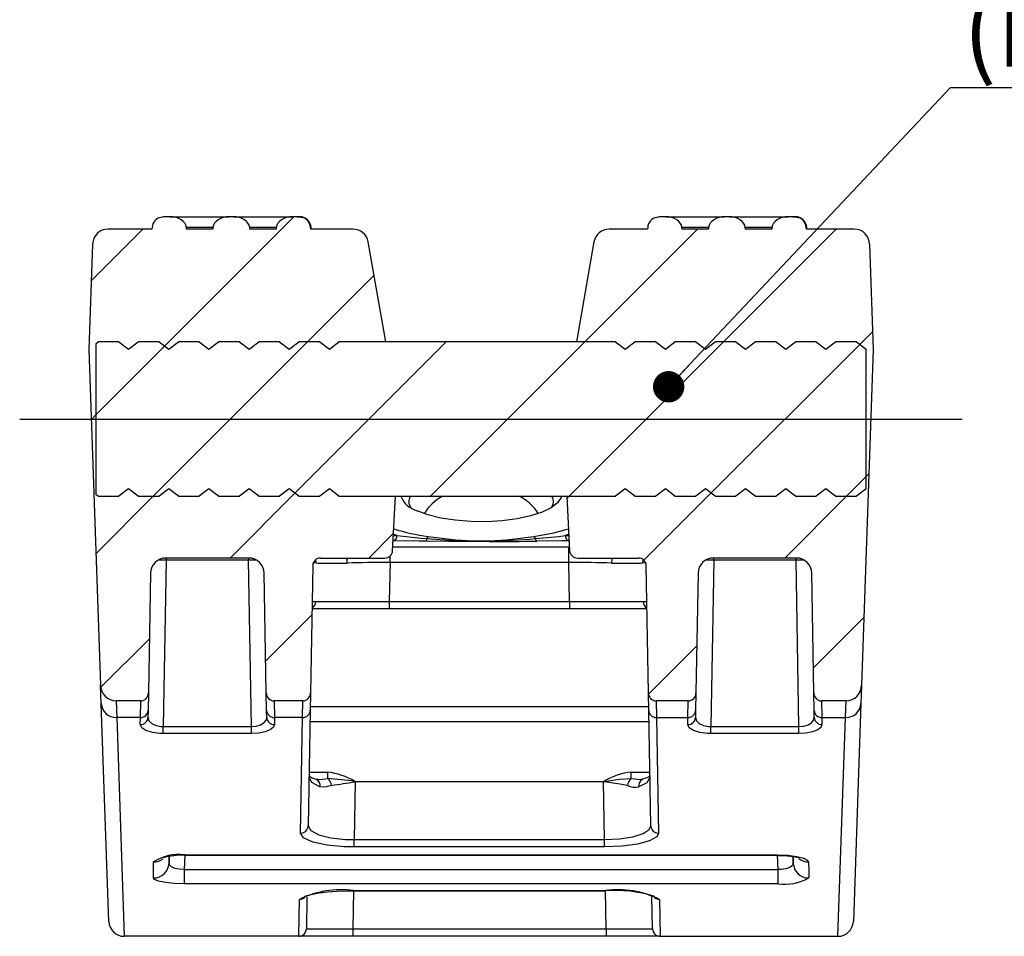
# Model space of a CAD drawing. Units: millimetres. Extents: x 15 to 415, y 5 to 292.
# Drawn here: x 319 to 351, y 148 to 178 of the extents above; entities that cross this region are included whole.
import ezdxf

# ---------------------------------------------------------------- set-up
doc = ezdxf.new("R2010")
doc.units = ezdxf.units.MM
doc.layers.add('BORDER', color=7, linetype='Continuous')
doc.styles.add('SLDTEXTSTYLE0', font='TXT', dxfattribs={"width": 0.605})
doc.dimstyles.new('SLDDIMSTYLE4', dxfattribs={"dimtxt": 0.18, "dimasz": 1.016, "dimexe": 0, "dimexo": 0.0625, "dimgap": 0, "dimtad": 0, "dimtih": 1, "dimtoh": 1, "dimdec": 0, "dimrnd": 1e-09, "dimzin": 0, "dimdsep": 46, "dimtxsty": 'Standard', "dimblk1": 'DOT', "dimblk2": 'DOT', "dimsah": 1, "dimcen": 0.09, "dimadec": 0, "dimazin": 0, "dimtfac": 1.016, "dimtdec": 0, "dimtofl": 0, "dimtmove": 0, "dimatfit": 3, "dimldrblk": 'DOT', "dimfxl": 0, "dimfrac": 2, "dimtolj": 1, "dimtzin": 0, "dimarcsym": 0})

# ---------------------------------------------------------------- blocks, each defined once
blk = doc.blocks.new('SW_NOTE_0_2')
at = {"layer": 'BORDER', "color": 0}
blk.add_line((33.052, 0), (0, 0), dxfattribs=at)
at = {"layer": 'BORDER', "color": 0, "attachment_point": 2, "style": 'SLDTEXTSTYLE0'}
for s, insert, char_height in [('Anchor Pin', (16.583, 8.27), 3.175), ('(Moulded in position)', (16.57, 3.072), 2.38125)]:
    blk.add_mtext(s, dxfattribs=dict(at, insert=insert, char_height=char_height))
blk = doc.blocks.new('_Dot')
at = {"color": 0, "linetype": 'ByBlock', "lineweight": -2}
blk.add_line((-0.5, 0), (-1, 0), dxfattribs=at)
at = {"color": 0, "linetype": 'ByBlock', "const_width": 0.5}
blk.add_lwpolyline([(-0.25, 0, 1), (0.25, 0, 1)], format="xyb", close=True, dxfattribs=at)

msp = doc.modelspace()

# ---------------------------------------------------------------- hatches: boundary and pattern name
at = {"layer": 'BORDER', "linetype": 'Continuous', "lineweight": 18}
h = msp.add_hatch(dxfattribs=at)
h.set_pattern_fill('ANSI31', color=256, style=0)
edge = h.paths.add_edge_path(flags=0)
edge.add_arc((331.2745, 160.37503), 0.25, 270, 357)
edge.add_line((331.52416, 160.36195), (331.61656, 162.12503))
edge.add_line((331.61656, 162.12503), (329.78773, 162.12503))
edge.add_line((329.78773, 162.12503), (329.47523, 162.36482))
edge.add_line((329.47523, 162.36482), (329.16273, 162.12503))
edge.add_line((329.16273, 162.12503), (328.48773, 162.12503))
edge.add_line((328.48773, 162.12503), (328.17523, 162.36482))
edge.add_line((328.17523, 162.36482), (327.86273, 162.12503))
edge.add_line((327.86273, 162.12503), (327.18773, 162.12503))
edge.add_line((327.18773, 162.12503), (326.87523, 162.36482))
edge.add_line((326.87523, 162.36482), (326.56273, 162.12503))
edge.add_line((326.56273, 162.12503), (325.88773, 162.12503))
edge.add_line((325.88773, 162.12503), (325.57523, 162.36482))
edge.add_line((325.57523, 162.36482), (325.26273, 162.12503))
edge.add_line((325.26273, 162.12503), (324.58773, 162.12503))
edge.add_line((324.58773, 162.12503), (324.27523, 162.36482))
edge.add_line((324.27523, 162.36482), (323.96273, 162.12503))
edge.add_line((323.96273, 162.12503), (323.28773, 162.12503))
edge.add_line((323.28773, 162.12503), (322.97523, 162.36482))
edge.add_line((322.97523, 162.36482), (322.66273, 162.12503))
edge.add_line((322.66273, 162.12503), (321.98773, 162.12503))
edge.add_line((321.98773, 162.12503), (321.92523, 162.17299))
edge.add_line((321.92523, 162.17299), (321.92523, 167.07707))
edge.add_line((321.92523, 167.07707), (321.98773, 167.12503))
edge.add_line((321.98773, 167.12503), (322.66273, 167.12503))
edge.add_line((322.66273, 167.12503), (322.97523, 166.88524))
edge.add_line((322.97523, 166.88524), (323.28773, 167.12503))
edge.add_line((323.28773, 167.12503), (323.96273, 167.12503))
edge.add_line((323.96273, 167.12503), (324.27523, 166.88524))
edge.add_line((324.27523, 166.88524), (324.58773, 167.12503))
edge.add_line((324.58773, 167.12503), (325.26273, 167.12503))
edge.add_line((325.26273, 167.12503), (325.57523, 166.88524))
edge.add_line((325.57523, 166.88524), (325.88773, 167.12503))
edge.add_line((325.88773, 167.12503), (326.56273, 167.12503))
edge.add_line((326.56273, 167.12503), (326.87523, 166.88524))
edge.add_line((326.87523, 166.88524), (327.18773, 167.12503))
edge.add_line((327.18773, 167.12503), (327.86273, 167.12503))
edge.add_line((327.86273, 167.12503), (328.17523, 166.88524))
edge.add_line((328.17523, 166.88524), (328.48773, 167.12503))
edge.add_line((328.48773, 167.12503), (329.16273, 167.12503))
edge.add_line((329.16273, 167.12503), (329.47523, 166.88524))
edge.add_line((329.47523, 166.88524), (329.78773, 167.12503))
edge.add_line((329.78773, 167.12503), (331.30676, 167.12503))
edge.add_line((331.30676, 167.12503), (330.73602, 170.36186))
edge.add_arc((330.24362, 170.27503), 0.5, 10, 90)
edge.add_line((330.24362, 170.77503), (328.87489, 170.77503))
edge.add_spline(control_points=[(328.87489, 170.77503), (328.87315, 170.79426), (328.8714, 170.81349), (328.86965, 170.83272)], knot_values=[0.00146175, 0.00146175, 0.00146175, 0.00146175, 0.00157759, 0.00157759, 0.00157759, 0.00157759], weights=[1, 1, 1, 1], degree=3, periodic=0)
edge.add_spline(control_points=[(328.86965, 170.83272), (328.86712, 170.86061), (328.86128, 170.88838), (328.85238, 170.91494), (328.83928, 170.95398), (328.81914, 170.99126), (328.79371, 171.02364), (328.765, 171.06018), (328.72854, 171.09163), (328.6883, 171.11486), (328.65427, 171.1345), (328.61671, 171.14878), (328.57838, 171.1574)], knot_values=[0.00393672, 0.00393672, 0.00393672, 0.00393672, 0.00410529, 0.00410529, 0.00410529, 0.00435356, 0.00435356, 0.00435356, 0.00463478, 0.00463478, 0.00463478, 0.00487206, 0.00487206, 0.00487206, 0.00487206], weights=[1, 1, 1, 1, 1, 1, 1, 1, 1, 1, 1, 1, 1], degree=3, periodic=0)
edge.add_ellipse((328.41767, 170.80003), major_axis=(-0.53033, 0), ratio=0.70710678, start_angle=252.360629, end_angle=270)
edge.add_line((328.41767, 171.17503), (328.28649, 171.17503))
edge.add_ellipse((328.28649, 170.80003), major_axis=(0.53033, 0), ratio=0.70710678, start_angle=90, end_angle=175)
edge.add_line((327.75818, 170.83272), (327.75104, 170.77503))
edge.add_line((327.75104, 170.77503), (326.90251, 170.77503))
edge.add_line((326.90251, 170.77503), (326.89538, 170.83272))
edge.add_ellipse((326.36707, 170.80003), major_axis=(-0.53033, 0), ratio=0.70710678, start_angle=185, end_angle=270)
edge.add_line((326.36707, 171.17503), (326.23588, 171.17503))
edge.add_ellipse((326.23588, 170.80003), major_axis=(0.53033, 0), ratio=0.70710678, start_angle=90, end_angle=175)
edge.add_line((325.70757, 170.83272), (325.70043, 170.77503))
edge.add_line((325.70043, 170.77503), (324.8519, 170.77503))
edge.add_line((324.8519, 170.77503), (324.84477, 170.83272))
edge.add_ellipse((324.31646, 170.80003), major_axis=(-0.53033, 0), ratio=0.70710678, start_angle=185, end_angle=270)
edge.add_line((324.31646, 171.17503), (324.18527, 171.17503))
edge.add_ellipse((324.18527, 170.80003), major_axis=(0.53033, 0), ratio=0.70710678, start_angle=90, end_angle=107.639371)
edge.add_spline(control_points=[(324.02457, 171.1574), (324.00673, 171.15339), (323.98911, 171.1482), (323.97198, 171.14182), (323.93374, 171.12756), (323.8973, 171.10689), (323.86568, 171.0811), (323.83429, 171.0555), (323.80682, 171.0242), (323.78557, 170.98971), (323.76437, 170.95528), (323.74879, 170.91673), (323.74016, 170.87723), (323.73695, 170.86256), (323.73465, 170.84767), (323.73329, 170.83272)], knot_values=[0.00004253, 0.00004253, 0.00004253, 0.00004253, 0.0001522, 0.0001522, 0.0001522, 0.00039918, 0.00039918, 0.00039918, 0.00064445, 0.00064445, 0.00064445, 0.00088928, 0.00088928, 0.00088928, 0.00097967, 0.00097967, 0.00097967, 0.00097967], weights=[1, 1, 1, 1, 1, 1, 1, 1, 1, 1, 1, 1, 1, 1, 1, 1], degree=3, periodic=0)
edge.add_spline(control_points=[(323.73329, 170.83272), (323.73155, 170.81349), (323.7298, 170.79426), (323.72805, 170.77503)], knot_values=[0.0014619, 0.0014619, 0.0014619, 0.0014619, 0.00157774, 0.00157774, 0.00157774, 0.00157774], weights=[1, 1, 1, 1], degree=3, periodic=0)
edge.add_line((323.72805, 170.77503), (322.30927, 170.77503))
edge.add_arc((322.30927, 170.27503), 0.5, 90, 178)
edge.add_line((321.80957, 170.29248), (321.69023, 166.87503))
edge.add_line((321.69023, 166.87503), (322.06964, 156.01018))
edge.add_spline(control_points=[(322.06964, 156.01018), (322.07113, 155.9674), (322.07756, 155.92451), (322.08872, 155.88319), (322.10392, 155.82691), (322.12833, 155.77233), (322.16046, 155.72369), (322.19084, 155.67771), (322.22888, 155.63592), (322.27212, 155.60175), (322.31419, 155.5685), (322.36227, 155.54168), (322.4128, 155.52374), (322.46338, 155.50578), (322.51779, 155.4963), (322.57147, 155.4963)], knot_values=[0, 0, 0, 0, 0.00025685, 0.00025685, 0.00025685, 0.00060875, 0.00060875, 0.00060875, 0.00094128, 0.00094128, 0.00094128, 0.00126488, 0.00126488, 0.00126488, 0.00158906, 0.00158906, 0.00158906, 0.00158906], weights=[1, 1, 1, 1, 1, 1, 1, 1, 1, 1, 1, 1, 1, 1, 1, 1], degree=3, periodic=0)
edge.add_line((322.57147, 155.4963), (323.36612, 155.4963))
edge.add_spline(control_points=[(323.36612, 155.4963), (323.37806, 155.4963), (323.39004, 155.49722), (323.40184, 155.49903), (323.42995, 155.50334), (323.45766, 155.51296), (323.48249, 155.52682), (323.5089, 155.54156), (323.53289, 155.56155), (323.55242, 155.58464), (323.57258, 155.60849), (323.58865, 155.63637), (323.59944, 155.66568), (323.61022, 155.69496), (323.61607, 155.7265), (323.61662, 155.75769)], knot_values=[0, 0, 0, 0, 0.00007165, 0.00007165, 0.00007165, 0.00024455, 0.00024455, 0.00024455, 0.00042861, 0.00042861, 0.00042861, 0.0006186, 0.0006186, 0.0006186, 0.00080825, 0.00080825, 0.00080825, 0.00080825], weights=[1, 1, 1, 1, 1, 1, 1, 1, 1, 1, 1, 1, 1, 1, 1, 1], degree=3, periodic=0)
edge.add_line((323.61662, 155.75769), (323.68427, 159.63376))
edge.add_arc((324.1842, 159.62503), 0.5, 90, 179, ccw=False)
edge.add_line((324.1842, 160.12503), (326.8667, 160.12503))
edge.add_arc((326.8667, 159.62503), 0.5, 1, 90, ccw=False)
edge.add_line((327.36663, 159.63376), (327.43428, 155.75769))
edge.add_spline(control_points=[(327.43428, 155.75769), (327.43469, 155.73465), (327.43795, 155.71149), (327.44396, 155.68925), (327.45153, 155.6612), (327.46369, 155.634), (327.47969, 155.60975), (327.49483, 155.58681), (327.51379, 155.56597), (327.53535, 155.54893), (327.55635, 155.53233), (327.58035, 155.51894), (327.60558, 155.50999), (327.63083, 155.50103), (327.65799, 155.4963), (327.68478, 155.4963)], knot_values=[0, 0, 0, 0, 0.00013825, 0.00013825, 0.00013825, 0.00031344, 0.00031344, 0.00031344, 0.00047907, 0.00047907, 0.00047907, 0.00064044, 0.00064044, 0.00064044, 0.00080209, 0.00080209, 0.00080209, 0.00080209], weights=[1, 1, 1, 1, 1, 1, 1, 1, 1, 1, 1, 1, 1, 1, 1, 1], degree=3, periodic=0)
edge.add_line((327.68478, 155.4963), (328.61591, 155.4963))
edge.add_spline(control_points=[(328.61591, 155.4963), (328.62785, 155.4963), (328.63983, 155.49722), (328.65163, 155.49903), (328.67974, 155.50334), (328.70745, 155.51296), (328.73228, 155.52682), (328.75869, 155.54156), (328.78268, 155.56155), (328.80221, 155.58464), (328.82237, 155.60849), (328.83844, 155.63637), (328.84923, 155.66568), (328.86001, 155.69496), (328.86586, 155.7265), (328.86641, 155.75769)], knot_values=[0, 0, 0, 0, 0.00007165, 0.00007165, 0.00007165, 0.00024455, 0.00024455, 0.00024455, 0.00042861, 0.00042861, 0.00042861, 0.0006186, 0.0006186, 0.0006186, 0.00080825, 0.00080825, 0.00080825, 0.00080825], weights=[1, 1, 1, 1, 1, 1, 1, 1, 1, 1, 1, 1, 1, 1, 1, 1], degree=3, periodic=0)
edge.add_line((328.86641, 155.75769), (328.93835, 159.87939))
edge.add_arc((329.18831, 159.87503), 0.25, 90, 179, ccw=False)
edge.add_line((329.18831, 160.12503), (331.2745, 160.12503))
h = msp.add_hatch(dxfattribs=at)
h.set_pattern_fill('ANSI31', color=256, style=0)
edge = h.paths.add_edge_path(flags=0)
edge.add_line((338.74273, 162.12503), (337.1639, 162.12503))
edge.add_line((337.1639, 162.12503), (337.2563, 160.36195))
edge.add_arc((337.50596, 160.37503), 0.25, 183, 270)
edge.add_line((337.50596, 160.12503), (339.48539, 160.12503))
edge.add_arc((339.48539, 159.87503), 0.25, 1, 90, ccw=False)
edge.add_line((339.73535, 159.87939), (339.8073, 155.75769))
edge.add_spline(control_points=[(339.8073, 155.75769), (339.8077, 155.73465), (339.81096, 155.71149), (339.81697, 155.68925), (339.82454, 155.6612), (339.8367, 155.634), (339.8527, 155.60975), (339.86784, 155.58681), (339.8868, 155.56597), (339.90836, 155.54893), (339.92936, 155.53233), (339.95336, 155.51894), (339.97859, 155.50999), (340.00384, 155.50103), (340.031, 155.4963), (340.05779, 155.4963)], knot_values=[0, 0, 0, 0, 0.00013825, 0.00013825, 0.00013825, 0.00031344, 0.00031344, 0.00031344, 0.00047907, 0.00047907, 0.00047907, 0.00064044, 0.00064044, 0.00064044, 0.00080209, 0.00080209, 0.00080209, 0.00080209], weights=[1, 1, 1, 1, 1, 1, 1, 1, 1, 1, 1, 1, 1, 1, 1, 1], degree=3, periodic=0)
edge.add_line((340.05779, 155.4963), (341.09568, 155.4963))
edge.add_spline(control_points=[(341.09568, 155.4963), (341.10762, 155.4963), (341.1196, 155.49722), (341.1314, 155.49903), (341.15951, 155.50334), (341.18722, 155.51296), (341.21205, 155.52682), (341.23846, 155.54156), (341.26245, 155.56155), (341.28198, 155.58464), (341.30214, 155.60849), (341.31821, 155.63637), (341.329, 155.66568), (341.33978, 155.69496), (341.34563, 155.7265), (341.34618, 155.75769)], knot_values=[0, 0, 0, 0, 0.00007165, 0.00007165, 0.00007165, 0.00024455, 0.00024455, 0.00024455, 0.00042861, 0.00042861, 0.00042861, 0.0006186, 0.0006186, 0.0006186, 0.00080825, 0.00080825, 0.00080825, 0.00080825], weights=[1, 1, 1, 1, 1, 1, 1, 1, 1, 1, 1, 1, 1, 1, 1, 1], degree=3, periodic=0)
edge.add_line((341.34618, 155.75769), (341.41383, 159.63376))
edge.add_arc((341.91376, 159.62503), 0.5, 90, 179, ccw=False)
edge.add_line((341.91376, 160.12503), (344.59626, 160.12503))
edge.add_arc((344.59626, 159.62503), 0.5, 1, 90, ccw=False)
edge.add_line((345.09619, 159.63376), (345.16384, 155.75769))
edge.add_spline(control_points=[(345.16384, 155.75769), (345.16425, 155.73465), (345.16751, 155.71149), (345.17352, 155.68925), (345.18109, 155.6612), (345.19325, 155.634), (345.20925, 155.60975), (345.22439, 155.58681), (345.24335, 155.56597), (345.26491, 155.54893), (345.28591, 155.53233), (345.30991, 155.51894), (345.33514, 155.50999), (345.36039, 155.50103), (345.38755, 155.4963), (345.41434, 155.4963)], knot_values=[0, 0, 0, 0, 0.00013825, 0.00013825, 0.00013825, 0.00031344, 0.00031344, 0.00031344, 0.00047907, 0.00047907, 0.00047907, 0.00064044, 0.00064044, 0.00064044, 0.00080209, 0.00080209, 0.00080209, 0.00080209], weights=[1, 1, 1, 1, 1, 1, 1, 1, 1, 1, 1, 1, 1, 1, 1, 1], degree=3, periodic=0)
edge.add_line((345.41434, 155.4963), (346.20899, 155.4963))
edge.add_spline(control_points=[(346.20899, 155.4963), (346.23018, 155.4963), (346.25142, 155.49774), (346.27242, 155.5006), (346.32879, 155.50825), (346.38455, 155.52655), (346.43469, 155.55341), (346.488, 155.58198), (346.53665, 155.62111), (346.5765, 155.66661), (346.61762, 155.71357), (346.65069, 155.76873), (346.67328, 155.82692), (346.69585, 155.88505), (346.70865, 155.94787), (346.71082, 156.01018)], knot_values=[0, 0, 0, 0, 0.00012715, 0.00012715, 0.00012715, 0.00047323, 0.00047323, 0.00047323, 0.00084153, 0.00084153, 0.00084153, 0.00122149, 0.00122149, 0.00122149, 0.00160077, 0.00160077, 0.00160077, 0.00160077], weights=[1, 1, 1, 1, 1, 1, 1, 1, 1, 1, 1, 1, 1, 1, 1, 1], degree=3, periodic=0)
edge.add_line((346.71082, 156.01018), (347.09023, 166.87503))
edge.add_line((347.09023, 166.87503), (346.97089, 170.29248))
edge.add_arc((346.4712, 170.27503), 0.5, 2, 90)
edge.add_line((346.4712, 170.77503), (344.92489, 170.77503))
edge.add_spline(control_points=[(344.92489, 170.77503), (344.92315, 170.79426), (344.9214, 170.81349), (344.91965, 170.83272)], knot_values=[0.00146175, 0.00146175, 0.00146175, 0.00146175, 0.00157759, 0.00157759, 0.00157759, 0.00157759], weights=[1, 1, 1, 1], degree=3, periodic=0)
edge.add_spline(control_points=[(344.91965, 170.83272), (344.91712, 170.86061), (344.91128, 170.88838), (344.90238, 170.91494), (344.88928, 170.95398), (344.86914, 170.99126), (344.84371, 171.02364), (344.815, 171.06018), (344.77854, 171.09163), (344.7383, 171.11486), (344.70427, 171.1345), (344.66671, 171.14878), (344.62838, 171.1574)], knot_values=[0.00393672, 0.00393672, 0.00393672, 0.00393672, 0.00410529, 0.00410529, 0.00410529, 0.00435356, 0.00435356, 0.00435356, 0.00463478, 0.00463478, 0.00463478, 0.00487206, 0.00487206, 0.00487206, 0.00487206], weights=[1, 1, 1, 1, 1, 1, 1, 1, 1, 1, 1, 1, 1], degree=3, periodic=0)
edge.add_ellipse((344.46767, 170.80003), major_axis=(-0.53033, 0), ratio=0.70710678, start_angle=252.360629, end_angle=270)
edge.add_line((344.46767, 171.17503), (344.33649, 171.17503))
edge.add_ellipse((344.33649, 170.80003), major_axis=(0.53033, 0), ratio=0.70710678, start_angle=90, end_angle=175)
edge.add_line((343.80818, 170.83272), (343.80104, 170.77503))
edge.add_line((343.80104, 170.77503), (342.95251, 170.77503))
edge.add_line((342.95251, 170.77503), (342.94538, 170.83272))
edge.add_ellipse((342.41707, 170.80003), major_axis=(-0.53033, 0), ratio=0.70710678, start_angle=185, end_angle=270)
edge.add_line((342.41707, 171.17503), (342.28588, 171.17503))
edge.add_ellipse((342.28588, 170.80003), major_axis=(0.53033, 0), ratio=0.70710678, start_angle=90, end_angle=175)
edge.add_line((341.75757, 170.83272), (341.75043, 170.77503))
edge.add_line((341.75043, 170.77503), (340.9019, 170.77503))
edge.add_line((340.9019, 170.77503), (340.89477, 170.83272))
edge.add_ellipse((340.36646, 170.80003), major_axis=(-0.53033, 0), ratio=0.70710678, start_angle=185, end_angle=270)
edge.add_line((340.36646, 171.17503), (340.23527, 171.17503))
edge.add_ellipse((340.23527, 170.80003), major_axis=(0.53033, 0), ratio=0.70710678, start_angle=90, end_angle=107.639371)
edge.add_spline(control_points=[(340.07457, 171.1574), (340.05673, 171.15339), (340.03911, 171.1482), (340.02198, 171.14182), (339.98374, 171.12756), (339.9473, 171.10689), (339.91568, 171.0811), (339.88429, 171.0555), (339.85682, 171.0242), (339.83557, 170.98971), (339.81437, 170.95528), (339.79879, 170.91673), (339.79016, 170.87723), (339.78695, 170.86256), (339.78465, 170.84767), (339.78329, 170.83272)], knot_values=[0.00004253, 0.00004253, 0.00004253, 0.00004253, 0.0001522, 0.0001522, 0.0001522, 0.00039918, 0.00039918, 0.00039918, 0.00064445, 0.00064445, 0.00064445, 0.00088928, 0.00088928, 0.00088928, 0.00097967, 0.00097967, 0.00097967, 0.00097967], weights=[1, 1, 1, 1, 1, 1, 1, 1, 1, 1, 1, 1, 1, 1, 1, 1], degree=3, periodic=0)
edge.add_spline(control_points=[(339.78329, 170.83272), (339.78155, 170.81349), (339.7798, 170.79426), (339.77805, 170.77503)], knot_values=[0.0014619, 0.0014619, 0.0014619, 0.0014619, 0.00157774, 0.00157774, 0.00157774, 0.00157774], weights=[1, 1, 1, 1], degree=3, periodic=0)
edge.add_line((339.77805, 170.77503), (338.53684, 170.77503))
edge.add_arc((338.53684, 170.27503), 0.5, 90, 170)
edge.add_line((338.04444, 170.36186), (337.4737, 167.12503))
edge.add_line((337.4737, 167.12503), (338.74273, 167.12503))
edge.add_line((338.74273, 167.12503), (339.05523, 166.88524))
edge.add_line((339.05523, 166.88524), (339.36773, 167.12503))
edge.add_line((339.36773, 167.12503), (340.04273, 167.12503))
edge.add_line((340.04273, 167.12503), (340.35523, 166.88524))
edge.add_line((340.35523, 166.88524), (340.66773, 167.12503))
edge.add_line((340.66773, 167.12503), (341.34273, 167.12503))
edge.add_line((341.34273, 167.12503), (341.65523, 166.88524))
edge.add_line((341.65523, 166.88524), (341.96773, 167.12503))
edge.add_line((341.96773, 167.12503), (342.64273, 167.12503))
edge.add_line((342.64273, 167.12503), (342.95523, 166.88524))
edge.add_line((342.95523, 166.88524), (343.26773, 167.12503))
edge.add_line((343.26773, 167.12503), (343.94273, 167.12503))
edge.add_line((343.94273, 167.12503), (344.25523, 166.88524))
edge.add_line((344.25523, 166.88524), (344.56773, 167.12503))
edge.add_line((344.56773, 167.12503), (345.24273, 167.12503))
edge.add_line((345.24273, 167.12503), (345.55523, 166.88524))
edge.add_line((345.55523, 166.88524), (345.86773, 167.12503))
edge.add_line((345.86773, 167.12503), (346.54273, 167.12503))
edge.add_line((346.54273, 167.12503), (346.85523, 166.88524))
edge.add_line((346.85523, 166.88524), (346.85523, 162.36482))
edge.add_line((346.85523, 162.36482), (346.54273, 162.12503))
edge.add_line((346.54273, 162.12503), (345.86773, 162.12503))
edge.add_line((345.86773, 162.12503), (345.55523, 162.36482))
edge.add_line((345.55523, 162.36482), (345.24273, 162.12503))
edge.add_line((345.24273, 162.12503), (344.56773, 162.12503))
edge.add_line((344.56773, 162.12503), (344.25523, 162.36482))
edge.add_line((344.25523, 162.36482), (343.94273, 162.12503))
edge.add_line((343.94273, 162.12503), (343.26773, 162.12503))
edge.add_line((343.26773, 162.12503), (342.95523, 162.36482))
edge.add_line((342.95523, 162.36482), (342.64273, 162.12503))
edge.add_line((342.64273, 162.12503), (341.96773, 162.12503))
edge.add_line((341.96773, 162.12503), (341.65523, 162.36482))
edge.add_line((341.65523, 162.36482), (341.34273, 162.12503))
edge.add_line((341.34273, 162.12503), (340.66773, 162.12503))
edge.add_line((340.66773, 162.12503), (340.35523, 162.36482))
edge.add_line((340.35523, 162.36482), (340.04273, 162.12503))
edge.add_line((340.04273, 162.12503), (339.36773, 162.12503))
edge.add_line((339.36773, 162.12503), (339.05523, 162.36482))
edge.add_line((339.05523, 162.36482), (338.74273, 162.12503))
h = msp.add_hatch(dxfattribs=at)
h.set_pattern_fill('ANSI31', color=256, style=0)
h.paths.add_polyline_path([(321.92523, 167.07707), (321.92523, 162.17299), (321.98773, 162.12503), (322.66273, 162.12503), (322.97523, 162.36482), (323.28773, 162.12503), (323.96273, 162.12503), (324.27523, 162.36482), (324.58773, 162.12503), (325.26273, 162.12503), (325.57523, 162.36482), (325.88773, 162.12503), (326.56273, 162.12503), (326.87523, 162.36482), (327.18773, 162.12503), (327.86273, 162.12503), (328.17523, 162.36482), (328.48773, 162.12503), (329.16273, 162.12503), (329.47523, 162.36482), (329.78773, 162.12503), (338.74273, 162.12503), (339.05523, 162.36482), (339.36773, 162.12503), (340.04273, 162.12503), (340.35523, 162.36482), (340.66773, 162.12503), (341.34273, 162.12503), (341.65523, 162.36482), (341.96773, 162.12503), (342.64273, 162.12503), (342.95523, 162.36482), (343.26773, 162.12503), (343.94273, 162.12503), (344.25523, 162.36482), (344.56773, 162.12503), (345.24273, 162.12503), (345.55523, 162.36482), (345.86773, 162.12503), (346.54273, 162.12503), (346.85523, 162.36482), (346.85523, 166.88524), (346.54273, 167.12503), (345.86773, 167.12503), (345.55523, 166.88524), (345.24273, 167.12503), (344.56773, 167.12503), (344.25523, 166.88524), (343.94273, 167.12503), (343.26773, 167.12503), (342.95523, 166.88524), (342.64273, 167.12503), (341.96773, 167.12503), (341.65523, 166.88524), (341.34273, 167.12503), (340.66773, 167.12503), (340.35523, 166.88524), (340.04273, 167.12503), (339.36773, 167.12503), (339.05523, 166.88524), (338.74273, 167.12503), (329.78773, 167.12503), (329.47523, 166.88524), (329.16273, 167.12503), (328.48773, 167.12503), (328.17523, 166.88524), (327.86273, 167.12503), (327.18773, 167.12503), (326.87523, 166.88524), (326.56273, 167.12503), (325.88773, 167.12503), (325.57523, 166.88524), (325.26273, 167.12503), (324.58773, 167.12503), (324.27523, 166.88524), (323.96273, 167.12503), (323.28773, 167.12503), (322.97523, 166.88524), (322.66273, 167.12503), (321.98773, 167.12503)], flags=0)

# ---------------------------------------------------------------- linework, layer by layer
at = {"color": 7, "linetype": 'Continuous', "lineweight": 25}
for p, q in [((324.31646, 171.17503), (324.18527, 171.17503)), ((324.31646, 171.17503), (326.23588, 171.17503)), ((326.36707, 171.17503), (326.23588, 171.17503)), ((326.36707, 171.17503), (328.28649, 171.17503)), ((328.41767, 171.17503), (328.28649, 171.17503)), ((328.41767, 171.17503), (328.49803, 171.17503)), ((328.49803, 171.17503), (328.51161, 171.17503)), ((340.36646, 171.17503), (340.23527, 171.17503)), ((340.36646, 171.17503), (342.28588, 171.17503)), ((342.41707, 171.17503), (342.28588, 171.17503)), ((342.41707, 171.17503), (344.33649, 171.17503)), ((344.46767, 171.17503), (344.33649, 171.17503)), ((344.46767, 171.17503), (344.54803, 171.17503)), ((344.54803, 171.17503), (344.56161, 171.17503)), ((323.72805, 170.77503), (322.30927, 170.77503)), ((323.73329, 170.83272), (323.72805, 170.77503)), ((324.8519, 170.77503), (324.84477, 170.83272)), ((325.70757, 170.83272), (324.84477, 170.83272)), ((325.70043, 170.77503), (324.8519, 170.77503)), ((325.70757, 170.83272), (325.70043, 170.77503)), ((326.90251, 170.77503), (326.89538, 170.83272)), ((327.75818, 170.83272), (326.89538, 170.83272)), ((327.75104, 170.77503), (326.90251, 170.77503)), ((327.75818, 170.83272), (327.75104, 170.77503)), ((328.87489, 170.77503), (328.86965, 170.83272)), ((328.88518, 170.83272), (328.86965, 170.83272)), ((330.24362, 170.77503), (328.87489, 170.77503)), ((328.89023, 170.77503), (328.88518, 170.83272)), ((339.77805, 170.77503), (338.53684, 170.77503)), ((339.78329, 170.83272), (339.77805, 170.77503)), ((340.9019, 170.77503), (340.89477, 170.83272)), ((341.75757, 170.83272), (340.89477, 170.83272)), ((341.75043, 170.77503), (340.9019, 170.77503)), ((341.75757, 170.83272), (341.75043, 170.77503)), ((342.95251, 170.77503), (342.94538, 170.83272)), ((343.80818, 170.83272), (342.94538, 170.83272)), ((343.80104, 170.77503), (342.95251, 170.77503)), ((343.80818, 170.83272), (343.80104, 170.77503)), ((344.92489, 170.77503), (344.91965, 170.83272)), ((344.93518, 170.83272), (344.91965, 170.83272)), ((346.4712, 170.77503), (344.92489, 170.77503)), ((344.94023, 170.77503), (344.93518, 170.83272)), ((321.80957, 170.29248), (321.69023, 166.87503)), ((331.30676, 167.12503), (330.73602, 170.36186)), ((338.04444, 170.36186), (337.4737, 167.12503)), ((346.97089, 170.29248), (347.09023, 166.87503)), ((321.92523, 167.07707), (321.98773, 167.12503)), ((321.92523, 162.17299), (321.92523, 167.07707)), ((322.66273, 167.12503), (321.98773, 167.12503)), ((322.66273, 167.12503), (322.97523, 166.88524)), ((322.97523, 166.88524), (323.28773, 167.12503)), ((323.96273, 167.12503), (323.28773, 167.12503)), ((323.96273, 167.12503), (324.27523, 166.88524)), ((324.27523, 166.88524), (324.58773, 167.12503)), ((325.26273, 167.12503), (324.58773, 167.12503)), ((325.26273, 167.12503), (325.57523, 166.88524)), ((325.57523, 166.88524), (325.88773, 167.12503)), ((326.56273, 167.12503), (325.88773, 167.12503)), ((326.56273, 167.12503), (326.87523, 166.88524)), ((326.87523, 166.88524), (327.18773, 167.12503)), ((327.86273, 167.12503), (327.18773, 167.12503)), ((327.86273, 167.12503), (328.17523, 166.88524)), ((328.17523, 166.88524), (328.48773, 167.12503)), ((329.16273, 167.12503), (328.48773, 167.12503)), ((329.16273, 167.12503), (329.47523, 166.88524)), ((329.47523, 166.88524), (329.78773, 167.12503)), ((338.74273, 167.12503), (329.78773, 167.12503)), ((331.30676, 167.12503), (329.78773, 167.12503)), ((338.74273, 167.12503), (337.4737, 167.12503)), ((338.74273, 167.12503), (339.05523, 166.88524)), ((339.05523, 166.88524), (339.36773, 167.12503)), ((340.04273, 167.12503), (339.36773, 167.12503)), ((340.04273, 167.12503), (340.35523, 166.88524)), ((340.35523, 166.88524), (340.66773, 167.12503)), ((341.34273, 167.12503), (340.66773, 167.12503)), ((341.34273, 167.12503), (341.65523, 166.88524)), ((341.65523, 166.88524), (341.96773, 167.12503)), ((342.64273, 167.12503), (341.96773, 167.12503)), ((342.64273, 167.12503), (342.95523, 166.88524)), ((342.95523, 166.88524), (343.26773, 167.12503)), ((343.94273, 167.12503), (343.26773, 167.12503)), ((343.94273, 167.12503), (344.25523, 166.88524)), ((344.25523, 166.88524), (344.56773, 167.12503)), ((345.24273, 167.12503), (344.56773, 167.12503)), ((345.24273, 167.12503), (345.55523, 166.88524)), ((345.55523, 166.88524), (345.86773, 167.12503)), ((346.54273, 167.12503), (345.86773, 167.12503)), ((346.54273, 167.12503), (346.85523, 166.88524)), ((321.69023, 166.87503), (322.06964, 156.01018)), ((347.09023, 166.87503), (346.71082, 156.01018)), ((346.85523, 162.36482), (346.85523, 166.88524)), ((322.97523, 162.36482), (322.66273, 162.12503)), ((323.28773, 162.12503), (322.97523, 162.36482)), ((324.27523, 162.36482), (323.96273, 162.12503)), ((324.58773, 162.12503), (324.27523, 162.36482)), ((325.57523, 162.36482), (325.26273, 162.12503)), ((325.88773, 162.12503), (325.57523, 162.36482)), ((326.87523, 162.36482), (326.56273, 162.12503)), ((327.18773, 162.12503), (326.87523, 162.36482)), ((328.17523, 162.36482), (327.86273, 162.12503)), ((328.48773, 162.12503), (328.17523, 162.36482)), ((329.47523, 162.36482), (329.16273, 162.12503)), ((329.78773, 162.12503), (329.47523, 162.36482)), ((339.05523, 162.36482), (338.74273, 162.12503)), ((339.36773, 162.12503), (339.05523, 162.36482)), ((340.35523, 162.36482), (340.04273, 162.12503)), ((340.66773, 162.12503), (340.35523, 162.36482)), ((341.65523, 162.36482), (341.34273, 162.12503)), ((341.96773, 162.12503), (341.65523, 162.36482)), ((342.95523, 162.36482), (342.64273, 162.12503)), ((343.26773, 162.12503), (342.95523, 162.36482)), ((344.25523, 162.36482), (343.94273, 162.12503)), ((344.56773, 162.12503), (344.25523, 162.36482)), ((345.55523, 162.36482), (345.24273, 162.12503)), ((345.86773, 162.12503), (345.55523, 162.36482)), ((346.85523, 162.36482), (346.54273, 162.12503)), ((321.98773, 162.12503), (321.92523, 162.17299)), ((321.98773, 162.12503), (322.66273, 162.12503)), ((323.28773, 162.12503), (323.96273, 162.12503)), ((324.58773, 162.12503), (325.26273, 162.12503)), ((325.88773, 162.12503), (326.56273, 162.12503)), ((327.18773, 162.12503), (327.86273, 162.12503)), ((328.48773, 162.12503), (329.16273, 162.12503)), ((329.78773, 162.12503), (338.74273, 162.12503)), ((329.78773, 162.12503), (331.61656, 162.12503)), ((331.52416, 160.36195), (331.61656, 162.12503)), ((337.1639, 162.12503), (337.2563, 160.36195)), ((337.1639, 162.12503), (338.74273, 162.12503)), ((339.36773, 162.12503), (340.04273, 162.12503)), ((340.66773, 162.12503), (341.34273, 162.12503)), ((341.96773, 162.12503), (342.64273, 162.12503)), ((343.26773, 162.12503), (343.94273, 162.12503)), ((344.56773, 162.12503), (345.24273, 162.12503)), ((345.86773, 162.12503), (346.54273, 162.12503)), ((331.54987, 160.85252), (331.67303, 160.84926)), ((331.67303, 160.84926), (331.55155, 160.88452)), ((337.22904, 160.88204), (337.10743, 160.84926)), ((337.10743, 160.84926), (337.2306, 160.85236)), ((331.53099, 160.49218), (337.23391, 160.49218)), ((334.11643, 160.67712), (334.11643, 160.6622)), ((334.11643, 160.67712), (334.66403, 160.67712)), ((334.66403, 160.6622), (334.11643, 160.6622)), ((334.66403, 160.6622), (334.66403, 160.67712)), ((337.23391, 159.98376), (337.23391, 160.49218)), ((326.8667, 160.12503), (324.1842, 160.12503)), ((324.19147, 160.12503), (324.19147, 160.05061)), ((326.85943, 160.12503), (326.85943, 160.05061)), ((329.18831, 160.12503), (331.2745, 160.12503)), ((331.43979, 159.98376), (331.43979, 160.18747)), ((337.50596, 160.12503), (339.48539, 160.12503)), ((344.59626, 160.12503), (341.91376, 160.12503)), ((341.92103, 160.05061), (341.92103, 160.12503)), ((344.58899, 160.05061), (344.58899, 160.12503)), ((324.19147, 160.05061), (324.09756, 154.67057)), ((326.85943, 160.05061), (324.19147, 160.05061)), ((326.95334, 154.67057), (326.85943, 160.05061)), ((328.93835, 159.87939), (328.86641, 155.75769)), ((329.04714, 159.96415), (328.93974, 159.95897)), ((331.43979, 159.98376), (331.41774, 158.72067)), ((337.23391, 159.98376), (331.43979, 159.98376)), ((337.25596, 158.72067), (337.23391, 159.98376)), ((339.73396, 159.95897), (339.62656, 159.96415)), ((339.8073, 155.75769), (339.73535, 159.87939)), ((341.92103, 160.05061), (341.82712, 154.67057)), ((344.58899, 160.05061), (341.92103, 160.05061)), ((344.6829, 154.67057), (344.58899, 160.05061)), ((323.68427, 159.63376), (323.61662, 155.75769)), ((327.43428, 155.75769), (327.36663, 159.63376)), ((341.41383, 159.63376), (341.34618, 155.75769)), ((345.16384, 155.75769), (345.09619, 159.63376)), ((331.41774, 158.47503), (328.91384, 158.47503)), ((328.918, 158.71352), (329.03987, 158.71954)), ((331.41774, 158.72067), (331.41774, 158.47503)), ((331.41774, 158.72067), (337.25596, 158.72067)), ((337.25596, 158.47503), (331.41774, 158.47503)), ((337.25596, 158.72067), (337.25596, 158.47503)), ((339.75986, 158.47503), (337.25596, 158.47503)), ((339.63383, 158.71954), (339.7557, 158.71352)), ((322.09063, 155.40918), (322.06964, 156.01018)), ((346.71082, 156.01018), (346.68983, 155.40918)), ((323.61662, 155.75769), (323.6067, 155.18983)), ((327.4442, 155.18983), (327.43428, 155.75769)), ((328.86641, 155.75769), (328.85649, 155.18983)), ((339.81721, 155.18983), (339.8073, 155.75769)), ((341.34618, 155.75769), (341.33626, 155.18983)), ((345.17376, 155.18983), (345.16384, 155.75769)), ((322.33687, 148.35758), (322.09063, 155.40918)), ((323.36612, 155.4963), (322.57147, 155.4963)), ((322.57147, 155.4963), (322.59032, 154.96176)), ((323.35674, 154.96176), (323.36612, 155.4963)), ((328.61591, 155.4963), (327.68478, 155.4963)), ((327.68478, 155.4963), (327.69416, 154.96176)), ((328.60653, 154.96176), (328.61591, 155.4963)), ((339.81527, 155.30095), (328.85843, 155.30095)), ((341.09568, 155.4963), (340.05779, 155.4963)), ((340.05779, 155.4963), (340.06717, 154.96176)), ((341.0863, 154.96176), (341.09568, 155.4963)), ((346.20899, 155.4963), (345.41434, 155.4963)), ((345.41434, 155.4963), (345.42372, 154.96176)), ((346.19014, 154.96176), (346.20899, 155.4963)), ((346.68983, 155.40918), (346.44359, 148.35758)), ((323.35674, 154.96176), (322.59032, 154.96176)), ((322.59032, 154.96176), (322.83657, 147.87503)), ((323.35274, 154.73202), (323.35674, 154.96176)), ((323.6067, 155.18983), (323.6027, 154.96066)), ((327.4482, 154.96066), (327.4442, 155.18983)), ((328.60653, 154.96176), (327.69416, 154.96176)), ((327.69416, 154.96176), (327.69816, 154.73202)), ((328.54134, 151.21746), (328.60653, 154.96176)), ((328.85649, 155.18983), (328.7913, 151.45481)), ((339.8824, 151.45481), (339.81721, 155.18983)), ((340.06717, 154.96176), (341.0863, 154.96176)), ((340.06717, 154.96176), (340.13236, 151.21746)), ((341.0823, 154.73202), (341.0863, 154.96176)), ((341.33626, 155.18983), (341.33226, 154.96066)), ((345.17776, 154.96066), (345.17376, 155.18983)), ((345.42372, 154.96176), (346.19014, 154.96176)), ((345.42372, 154.96176), (345.42772, 154.73202)), ((345.94389, 147.87503), (346.19014, 154.96176)), ((324.09756, 154.44121), (324.09756, 154.67057)), ((324.09756, 154.67057), (326.95334, 154.67057)), ((326.95334, 154.44121), (326.95334, 154.67057)), ((339.82361, 154.82276), (328.85009, 154.82276)), ((341.82712, 154.44121), (341.82712, 154.67057)), ((341.82712, 154.67057), (344.6829, 154.67057)), ((344.6829, 154.44121), (344.6829, 154.67057)), ((326.95334, 154.44121), (324.09756, 154.44121)), ((344.6829, 154.44121), (341.82712, 154.44121)), ((328.82164, 153.19277), (329.42139, 153.19277)), ((329.42139, 152.98539), (329.42139, 153.19277)), ((339.25232, 152.98539), (339.25232, 153.19277)), ((339.25232, 153.19277), (339.85207, 153.19277)), ((330.31591, 152.87798), (330.28327, 151.00762)), ((330.31591, 152.89325), (338.35779, 152.89325)), ((330.31591, 152.89325), (330.31591, 152.87798)), ((338.35779, 152.87798), (330.31591, 152.87798)), ((338.35779, 152.89325), (338.35779, 152.87798)), ((338.39044, 151.00762), (338.35779, 152.87798)), ((339.25232, 152.98539), (339.56504, 152.95566)), ((339.61706, 152.95806), (339.61326, 152.9568)), ((330.28327, 150.76916), (330.28327, 151.00762)), ((330.28327, 151.00762), (338.39044, 151.00762)), ((338.39044, 150.76916), (338.39044, 151.00762)), ((324.7921, 150.49743), (324.77634, 150.04241)), ((324.79105, 150.5105), (343.98941, 150.5105)), ((324.79105, 150.5105), (324.79105, 150.49745)), ((324.79105, 150.49743), (343.98941, 150.49743)), ((338.39044, 150.76916), (330.28327, 150.76916)), ((344.00412, 150.04241), (343.98836, 150.49743)), ((343.98941, 150.49744), (343.98941, 150.5105)), ((324.28358, 150.23805), (324.29128, 150.46021)), ((324.28362, 150.45907), (324.28358, 150.23805)), ((344.48921, 150.45963), (344.49688, 150.23805)), ((344.49688, 150.23805), (344.49684, 150.45838)), ((324.77634, 150.04241), (324.77634, 149.57264)), ((324.77634, 150.04241), (344.00412, 150.04241)), ((344.00412, 149.57264), (344.00412, 150.04241)), ((344.00412, 149.57264), (324.77634, 149.57264)), ((330.25432, 149.34949), (330.23287, 148.12067)), ((330.25863, 149.35459), (338.41507, 149.35459)), ((330.25863, 149.35459), (330.25863, 149.35092)), ((330.25863, 149.35092), (338.41507, 149.35092)), ((338.41507, 149.35459), (338.41507, 149.35096)), ((338.44083, 148.12067), (338.41937, 149.35007)), ((328.48314, 147.87503), (328.5039, 149.06745)), ((328.75098, 149.14491), (328.7331, 148.12067)), ((339.9406, 148.12067), (339.92241, 149.16278)), ((340.1698, 149.06745), (340.19056, 147.87503)), ((330.23287, 148.12067), (330.23287, 147.87503)), ((330.23287, 148.12067), (338.44083, 148.12067)), ((338.44083, 148.12067), (338.44083, 147.87503)), ((328.48314, 147.87503), (322.83657, 147.87503)), ((330.23287, 147.87503), (328.48314, 147.87503)), ((338.44083, 147.87503), (330.23287, 147.87503)), ((340.19056, 147.87503), (338.44083, 147.87503)), ((340.19056, 147.87503), (345.94389, 147.87503))]:
    msp.add_line(p, q, dxfattribs=at)
at = {"color": 7, "linetype": 'Continuous', "lineweight": 25, "flags": 128}
for points in [[(336.9881, 162.12503), (336.98395, 162.08607), (336.86841, 161.91479), (336.6596, 161.75348), (336.36386, 161.60896), (335.99153, 161.48815), (335.55426, 161.39434), (335.0745, 161.33143), (334.56635, 161.30151), (334.05228, 161.30714), (333.55157, 161.34761), (333.0818, 161.42075), (332.66485, 161.52309), (332.31483, 161.65217)], [(336.10064, 160.82358), (336.74427, 160.94101), (337.21938, 161.06646)], [(331.67303, 160.84926), (332.43472, 160.76955), (332.63111, 160.75404)], [(332.63111, 160.75404), (333.36046, 160.70768), (334.11643, 160.67712)], [(336.14935, 160.75404), (336.90592, 160.82481), (337.10743, 160.84926)], [(332.5824, 160.66958), (332.37383, 160.6718), (331.55299, 160.68492)], [(334.11643, 160.6622), (333.34611, 160.66404), (332.5824, 160.66958)], [(337.22747, 160.68492), (337.00872, 160.68064), (336.19806, 160.66958)], [(329.04714, 159.96415), (329.03975, 160.06322), (329.03768, 160.07455)], [(339.62656, 159.96415), (339.63395, 160.06322), (339.63602, 160.07455)], [(323.6027, 154.96066), (323.63261, 154.85692), (323.72467, 154.76594), (323.86344, 154.70262), (324.02256, 154.67321), (324.09756, 154.67057)], [(326.95334, 154.67057), (327.10924, 154.68377), (327.24729, 154.72413), (327.35654, 154.7882), (327.42766, 154.87363), (327.4482, 154.96066)], [(341.33226, 154.96066), (341.36217, 154.85692), (341.45423, 154.76594), (341.593, 154.70262), (341.75212, 154.67321), (341.82712, 154.67057)], [(344.6829, 154.67057), (344.8388, 154.68377), (344.97685, 154.72413), (345.0861, 154.7882), (345.15722, 154.87363), (345.17776, 154.96066)], [(324.09756, 154.44121), (323.98505, 154.44447), (323.74613, 154.47488), (323.53742, 154.53862), (323.39852, 154.62928), (323.35274, 154.73202)], [(327.69816, 154.73202), (327.66658, 154.64586), (327.55913, 154.56087), (327.39471, 154.49664), (327.18729, 154.45559), (326.95334, 154.44121)], [(341.82712, 154.44121), (341.71461, 154.44447), (341.47569, 154.47488), (341.26698, 154.53862), (341.12808, 154.62928), (341.0823, 154.73202)], [(345.42772, 154.73202), (345.39614, 154.64586), (345.28869, 154.56087), (345.12427, 154.49664), (344.91685, 154.45559), (344.6829, 154.44121)], [(339.87096, 153.07415), (339.87144, 153.07523), (339.84287, 153.05275), (339.75315, 153.0066), (339.61697, 152.95872)], [(329.17263, 152.71313), (328.90488, 152.85472), (328.81852, 153.01435)], [(329.09997, 152.95448), (329.09302, 152.95375), (329.06048, 152.95873)], [(329.10032, 152.95735), (329.1602, 152.95526), (329.42139, 152.98539)], [(329.54886, 152.76113), (329.32483, 152.70069), (329.17263, 152.71313)], [(330.30135, 152.89226), (330.30161, 152.89035), (330.30187, 152.88844), (330.30213, 152.88653), (330.30239, 152.88461), (330.30265, 152.8827), (330.30291, 152.88079), (330.30317, 152.87887), (330.30343, 152.87696)], [(338.37235, 152.89226), (338.37209, 152.89035), (338.37183, 152.88844), (338.37157, 152.88653), (338.37131, 152.88461), (338.37105, 152.8827), (338.37079, 152.88079), (338.37053, 152.87887), (338.37027, 152.87696)], [(339.12484, 152.76113), (338.82077, 152.81693), (338.44611, 152.86526), (338.38921, 152.87394), (338.37027, 152.87696)], [(338.37235, 152.89226), (338.86789, 152.96103), (339.25232, 152.98539)], [(339.85518, 153.01435), (339.76049, 152.84768), (339.50107, 152.71313)], [(339.61227, 152.95834), (339.59593, 152.95456), (339.56514, 152.95658)], [(328.7913, 151.45481), (328.87755, 151.29802), (329.13538, 151.16227), (329.5287, 151.06491), (329.99915, 151.01468), (330.28327, 151.00762)], [(338.39044, 151.00762), (338.87303, 151.02941), (339.301, 151.09529), (339.6324, 151.19972), (339.83436, 151.33596), (339.8824, 151.45481)], [(330.28327, 150.76916), (329.95179, 150.77698), (329.4028, 150.8282), (328.94365, 150.92598), (328.64244, 151.06151), (328.54134, 151.21746)], [(340.13236, 151.21746), (340.07595, 151.09928), (339.83992, 150.96343), (339.45298, 150.8588), (338.9535, 150.79218), (338.39044, 150.76916)], [(343.98914, 150.49668), (344.19277, 150.49195), (344.40454, 150.47348), (344.57312, 150.4459), (344.6592, 150.42371), (344.68491, 150.41436), (344.68399, 150.41489)], [(343.98941, 150.5105), (344.31807, 150.49766), (344.60962, 150.46101), (344.835, 150.40465), (344.96849, 150.33452), (344.99647, 150.28216)], [(323.7839, 149.76487), (323.7839, 149.78696), (323.78394, 150.01632), (323.78399, 150.28216)], [(324.77634, 150.04241), (324.61482, 150.04809), (324.47195, 150.07572), (324.36256, 150.12271), (324.29761, 150.18546), (324.28358, 150.23805)], [(344.49688, 150.23805), (344.46911, 150.16584), (344.3852, 150.10477), (344.25651, 150.06256), (344.10103, 150.04304), (344.00412, 150.04241)], [(344.99647, 150.28216), (344.99648, 150.25852), (344.99652, 150.01632), (344.99656, 149.76487)], [(324.77634, 149.57264), (324.45325, 149.58278), (324.16661, 149.61215), (323.94616, 149.658), (323.81394, 149.71679), (323.7839, 149.76487)], [(328.69122, 149.17023), (328.69027, 149.16938), (328.71501, 149.18145), (328.79103, 149.20806), (328.93493, 149.24364), (329.14487, 149.28028), (329.41175, 149.31231), (329.71707, 149.33574), (330.04887, 149.34866), (330.25867, 149.34951)]]:
    msp.add_lwpolyline(points, dxfattribs=at)
at = {"color": 7, "linetype": 'Continuous', "lineweight": 25}
for centre, radius, start, end in [((324.10029, 170.79648), 0.36878, 101.848474, 174.360732), ((328.49727, 170.97969), 0.19534, 65.46859, 89.778949), ((328.51161, 170.80003), 0.375, 5, 90), ((328.5038, 170.7975), 0.36754, 5.497642, 78.293152), ((340.15029, 170.79648), 0.36878, 101.848474, 174.360732), ((344.54727, 170.97969), 0.19534, 65.46859, 89.778949), ((344.56161, 170.80003), 0.375, 5, 90), ((344.5538, 170.7975), 0.36754, 5.497642, 78.293152), ((322.30927, 170.27503), 0.5, 90, 178), ((330.24362, 170.27503), 0.5, 10, 90), ((338.53684, 170.27503), 0.5, 90, 170), ((346.4712, 170.27503), 0.5, 2, 90), ((332.56083, 162.45707), 0.84166, 203.2353, 253.005346), ((332.34016, 161.9578), 0.29394, 145.323852, 222.660301), ((333.88225, 160.74081), 1.56832, 118.04011, 148.254541), ((334.87465, 160.6878), 1.62297, 32.849576, 62.320043), ((336.43515, 161.95908), 0.29739, 313.774895, 33.9194), ((333.54349, 167.43147), 6.66409, 252.69511, 262.553455), ((331.49398, 160.85403), 0.17911, 289.236628, 358.474125), ((332.52599, 160.75839), 0.10521, 302.423825, 357.634479), ((332.81083, 160.67999), 0.19437, 132.37612, 157.6064), ((335.06313, 177.08209), 16.43226, 261.660478, 266.69721), ((333.71709, 177.08441), 16.43459, 273.303147, 278.339165), ((333.74883, 192.72858), 32.06452, 271.635595, 274.293489), ((335.96963, 160.67999), 0.19437, 22.3936, 47.62388), ((336.25447, 160.75839), 0.10521, 182.365521, 237.576175), ((337.28648, 160.85403), 0.17911, 181.525875, 250.763372), ((334.66551, 319.79873), 159.13653, 269.9994665, 270.5517884), ((324.1842, 159.62503), 0.5, 90, 179), ((323.75092, 135.29762), 24.7569, 88.980362, 89.592141), ((327.29998, 135.29762), 24.7569, 90.407859, 91.019638), ((326.8667, 159.62503), 0.5, 1, 90), ((329.18831, 159.87503), 0.25, 90, 179), ((329.44892, 159.97183), 0.60856, 359.163087, 14.58102), ((329.46092, 159.98661), 0.59696, 357.72772, 13.407902), ((331.2745, 160.37503), 0.25, 270, 357), ((337.50596, 160.37503), 0.25, 183, 270), ((339.21278, 159.98661), 0.59696, 166.592098, 182.27228), ((339.22478, 159.97183), 0.60856, 165.41898, 180.836913), ((339.48539, 159.87503), 0.25, 1, 90), ((341.91376, 159.62503), 0.5, 90, 179), ((341.48048, 135.29762), 24.7569, 88.980362, 89.592141), ((345.02954, 135.29762), 24.7569, 90.407859, 91.019638), ((344.59626, 159.62503), 0.5, 1, 90), ((328.78881, 158.72206), 0.25107, 300.002539, 359.424153), ((339.88489, 158.72206), 0.25107, 180.575847, 239.997461), ((322.58929, 156.01568), 0.51968, 180.606056, 268.034399), ((346.19686, 156.01012), 0.51396, 271.352779, 0.006765), ((323.35987, 155.75302), 0.25679, 271.395016, 1.042659), ((327.69373, 155.7556), 0.25945, 179.538712, 268.023612), ((328.60966, 155.75302), 0.25679, 271.395016, 1.042659), ((340.06674, 155.7556), 0.25945, 179.538712, 268.023612), ((341.08943, 155.75302), 0.25679, 271.395016, 1.042659), ((345.42329, 155.7556), 0.25945, 179.538712, 268.023612), ((322.57145, 155.44344), 0.48205, 184.075453, 272.24325), ((346.20901, 155.44344), 0.48205, 267.75675, 355.924547), ((323.36142, 154.97349), 0.24163, 267.94242, 356.955863), ((323.3657, 155.20296), 0.24136, 267.873738, 356.882238), ((327.6852, 155.20296), 0.24136, 183.117762, 272.126262), ((327.68948, 154.97349), 0.24163, 183.044137, 272.05758), ((328.61549, 155.20296), 0.24136, 267.873738, 356.882238), ((340.05821, 155.20296), 0.24136, 183.117762, 272.126262), ((341.09098, 154.97349), 0.24163, 267.94242, 356.955863), ((341.09526, 155.20296), 0.24136, 267.873738, 356.882238), ((345.41476, 155.20296), 0.24136, 183.117762, 272.126262), ((345.41904, 154.97349), 0.24163, 183.044137, 272.05758), ((329.18269, 153.57371), 0.62708, 232.679171, 258.637399), ((329.12246, 150.87874), 2.33325, 59.651529, 82.639269), ((339.44421, 151.19218), 2.00977, 95.478855, 122.230347), ((328.96566, 152.76525), 0.21344, 345.86554, 64.253272), ((329.15824, 152.68745), 0.39751, 10.682004, 48.548205), ((328.54935, 140.54133), 12.47458, 81.926339, 85.991456), ((302.30826, 332.74015), 182.02884, 278.6066399, 278.8469321), ((339.51546, 152.68745), 0.39751, 131.451795, 169.317996), ((339.38867, 153.33059), 0.6276, 245.14139, 280.316392), ((339.70873, 152.76518), 0.21408, 116.483208, 194.071716), ((328.54565, 151.46322), 0.2458, 268.995685, 358.039714), ((340.12806, 151.46322), 0.2458, 181.960286, 271.004315), ((324.5949, 149.04065), 1.48288, 82.398794, 123.151333), ((324.67393, 148.49052), 2.00924, 86.653122, 106.65591), ((323.78832, 150.26062), 0.49577, 269.488798, 357.390313), ((323.78477, 150.78949), 0.50733, 269.911838, 307.522466), ((344.99214, 150.26062), 0.49577, 182.609687, 270.511202), ((344.99563, 150.78919), 0.50703, 230.587691, 270.094889), ((344.20318, 151.20298), 1.64245, 263.038874, 298.884785), ((329.84718, 146.36372), 3.01904, 82.166959, 116.419254), ((338.71183, 144.98199), 4.3782, 73.196197, 93.887601), ((338.82899, 146.37882), 3.00442, 63.494847, 97.918939), ((328.5045, 149.31815), 0.25069, 269.863193, 323.665739), ((340.1692, 149.31814), 0.25069, 216.19005, 270.137223), ((322.83657, 148.37503), 0.5, 182, 270), ((345.94389, 148.37503), 0.5, 270, 358), ((328.48314, 148.12503), 0.25, 270, 359), ((340.19056, 148.12503), 0.25, 181, 270)]:
    msp.add_arc(centre, radius, start, end, dxfattribs=at)
for centre, major_axis, ratio, start_param, end_param in [((324.18527, 170.80003), (0.53033, 0), 0.70710678, 1.57079633, 1.87866143), ((324.31646, 170.80003), (-0.53033, 0), 0.70710678, 3.22885912, 4.71238898), ((326.23588, 170.80003), (0.53033, 0), 0.70710678, 1.57079633, 3.05432619), ((326.36707, 170.80003), (-0.53033, 0), 0.70710678, 3.22885912, 4.71238898), ((328.28649, 170.80003), (0.53033, 0), 0.70710678, 1.57079633, 3.05432619), ((328.41767, 170.80003), (-0.53033, 0), 0.70710678, 4.40452388, 4.71238898), ((340.23527, 170.80003), (0.53033, 0), 0.70710678, 1.57079633, 1.87866143), ((340.36646, 170.80003), (-0.53033, 0), 0.70710678, 3.22885912, 4.71238898), ((342.28588, 170.80003), (0.53033, 0), 0.70710678, 1.57079633, 3.05432619), ((342.41707, 170.80003), (-0.53033, 0), 0.70710678, 3.22885912, 4.71238898), ((344.33649, 170.80003), (0.53033, 0), 0.70710678, 1.57079633, 3.05432619), ((344.46767, 170.80003), (-0.53033, 0), 0.70710678, 4.40452388, 4.71238898), ((331.4404, 159.97503), (2.50053, 0.00873), 0.00348842, 3.43555384, 4.12632578), ((331.43888, 159.88777), (2.50053, 0.00877), 0.03838536, 1.57029619, 2.15598174), ((337.23482, 159.88777), (2.50053, -0.00877), 0.03838536, 0.98561092, 1.57129646), ((337.2333, 159.97503), (2.50053, -0.00873), 0.00348842, 5.29845218, 5.98922412), ((331.41858, 158.72503), (2.50046, 0.00436), 0.00174433, 3.45492039, 4.7120509), ((337.25512, 158.72503), (2.50046, -0.00436), 0.00174433, 4.71272706, 5.96985757), ((329.81656, 124.25482), (0.50122, 28.63841), 0.06109736, 0.00106931, 0.0093779), ((329.81656, 124.24392), (0.50096, 28.63406), 0.05237714, 0.00106867, 0.00937726), ((338.85714, 124.25482), (-0.50122, 28.63841), 0.06109736, 6.2738074, 6.28211599), ((338.85714, 124.24392), (-0.50096, 28.63406), 0.05237714, 6.27380805, 6.28211664), ((330.23341, 148.12503), (1.5003, 0.00436), 0.00290709, 3.14153345, 4.71202519), ((338.4403, 148.12503), (1.5003, -0.00436), 0.00290709, 4.71275277, 6.28324451)]:
    msp.add_ellipse(centre, major_axis=major_axis, ratio=ratio, start_param=start_param, end_param=end_param, dxfattribs=at)
at = {"layer": 'BORDER'}
msp.add_line((319.44851, 164.62503), (349.9724, 164.62503), dxfattribs=at)

# ---------------------------------------------------------------- block references
msp.add_blockref('SW_NOTE_0_2', (349.57683, 175.34684), dxfattribs=at)

# ---------------------------------------------------------------- leaders
msp.add_leader([(340.46229, 165.67074), (349.57683, 175.34684)], dimstyle='SLDDIMSTYLE4', dxfattribs=at)

doc.saveas('drawing.dxf')
